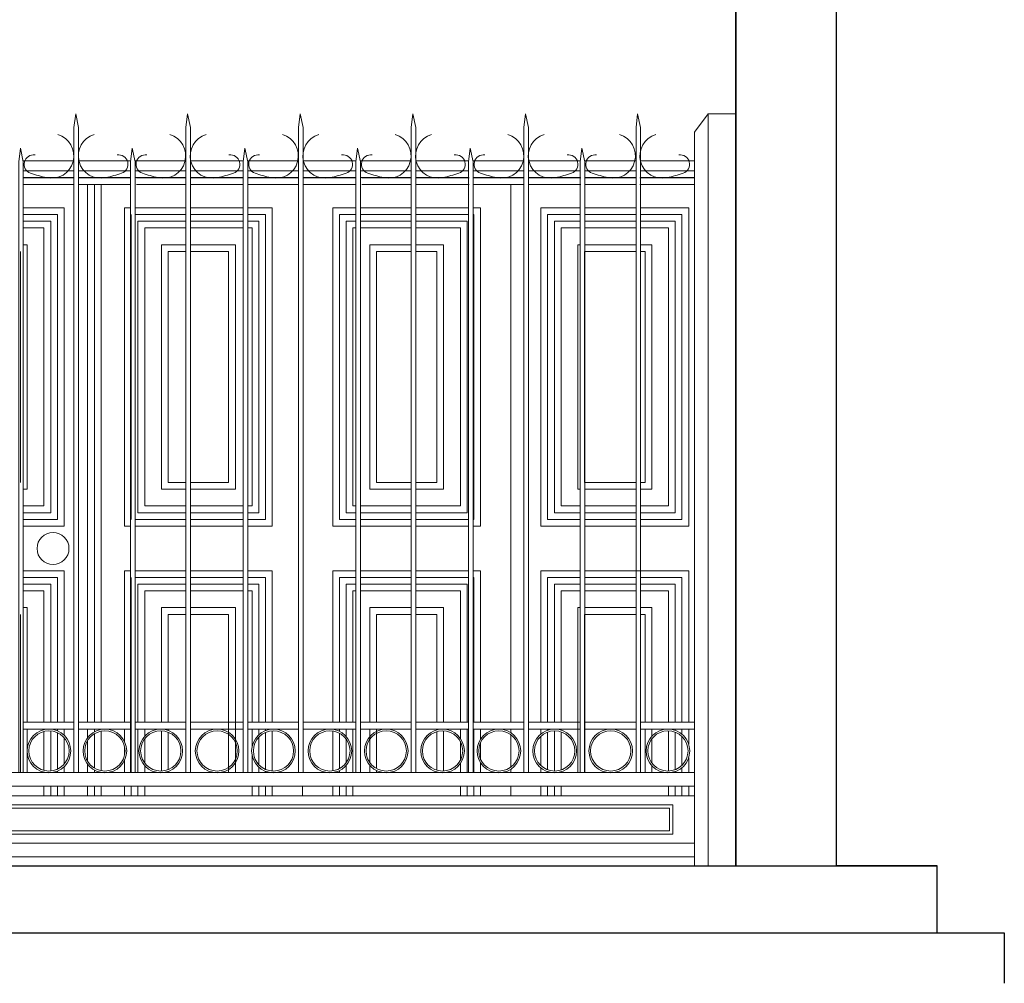
# Model space of a CAD drawing. Units: millimetres. Extents: x 1238 to 1415, y -71 to 21.
# Drawn here: x 1289 to 1292, y -70 to -67 of the extents above; entities that cross this region are included whole.
import ezdxf

# ---------------------------------------------------------------- set-up
doc = ezdxf.new("R2010")
doc.units = ezdxf.units.MM
doc.layers.add('CARPINTERÍA', color=28, linetype='Continuous', lineweight=9)
doc.layers.add('rejas', color=255, linetype='Continuous', lineweight=9)
doc.layers.add('MAMPOSTERIA', color=7, linetype='Continuous', lineweight=30, true_color=0x023601)

msp = doc.modelspace()

# ---------------------------------------------------------------- linework, layer by layer
at = {"layer": 'CARPINTERÍA'}
for p, q in [((1288.7393, -67.5344), (1288.8911, -67.5344)), ((1288.9047, -67.5344), (1289.0599, -67.5344)), ((1289.0725, -67.5344), (1289.2243, -67.5344)), ((1289.2379, -67.5344), (1289.3955, -67.5344)), ((1289.4081, -67.5344), (1289.5599, -67.5344)), ((1289.5735, -67.5344), (1289.7312, -67.5344)), ((1289.7437, -67.5344), (1289.8955, -67.5344)), ((1289.9091, -67.5344), (1290.0668, -67.5344)), ((1290.0793, -67.5344), (1290.2311, -67.5344)), ((1290.2447, -67.5344), (1290.3993, -67.5344)), ((1290.4119, -67.5344), (1290.5649, -67.5344)), ((1290.5782, -67.5344), (1290.7395, -67.5344)), ((1290.8617, -67.5344), (1290.8617, -69.6344)), ((1288.74, -67.5644), (1288.8911, -67.5644)), ((1288.74, -67.5844), (1288.8911, -67.5844)), ((1288.9047, -67.5644), (1289.0596, -67.5644)), ((1288.9047, -67.5844), (1289.0596, -67.5844)), ((1288.9317, -67.5844), (1288.9317, -67.5849)), ((1288.9517, -67.5844), (1288.9517, -67.5849)), ((1288.9517, -67.5844), (1288.9517, -67.5849)), ((1288.9517, -67.5849), (1288.9517, -67.5844)), ((1288.9717, -67.5844), (1288.9717, -67.5865)), ((1289.0731, -67.5644), (1289.2243, -67.5644)), ((1289.0731, -67.5844), (1289.2243, -67.5844)), ((1289.2379, -67.5644), (1289.3952, -67.5644)), ((1289.2379, -67.5844), (1289.3952, -67.5844)), ((1289.4087, -67.5644), (1289.5599, -67.5644)), ((1289.4087, -67.5844), (1289.5599, -67.5844)), ((1289.5735, -67.5644), (1289.7308, -67.5644)), ((1289.5735, -67.5844), (1289.7308, -67.5844)), ((1289.7444, -67.5644), (1289.8955, -67.5644)), ((1289.7444, -67.5844), (1289.8955, -67.5844)), ((1289.9091, -67.5644), (1290.0664, -67.5644)), ((1289.9091, -67.5844), (1290.0664, -67.5844)), ((1290.08, -67.5644), (1290.2311, -67.5644)), ((1290.08, -67.5844), (1290.2311, -67.5844)), ((1290.2447, -67.5644), (1290.3989, -67.5644)), ((1290.2447, -67.5844), (1290.3989, -67.5844)), ((1290.4125, -67.5644), (1290.5649, -67.5644)), ((1290.4125, -67.5844), (1290.5649, -67.5844)), ((1290.5785, -67.5644), (1290.7395, -67.5644)), ((1290.5785, -67.5844), (1290.7395, -67.5844)), ((1288.9317, -67.6053), (1288.9317, -69.2068)), ((1288.9517, -67.6053), (1288.9517, -69.2068)), ((1288.9517, -67.6053), (1288.9517, -69.2068)), ((1288.9517, -69.2068), (1288.9517, -67.6053)), ((1288.9717, -67.6053), (1288.9717, -69.2068)), ((1288.8617, -67.6744, -0.001), (1288.74, -67.6744, -0.001)), ((1288.8617, -68.6227, -0.001), (1288.8617, -67.6744, -0.001)), ((1289.0417, -67.6744, -0.001), (1289.0417, -68.6227, -0.001)), ((1289.0596, -67.6744, -0.001), (1289.0417, -67.6744, -0.001)), ((1289.2243, -67.6744, -0.001), (1289.0731, -67.6744, -0.001)), ((1289.3952, -67.6744, -0.001), (1289.2379, -67.6744, -0.001)), ((1289.4817, -67.6744, -0.001), (1289.4087, -67.6744, -0.001)), ((1289.4817, -68.6227, -0.001), (1289.4817, -67.6744, -0.001)), ((1289.6617, -67.6744, -0.001), (1289.6617, -68.6227, -0.001)), ((1289.7308, -67.6744, -0.001), (1289.6617, -67.6744, -0.001)), ((1289.8955, -67.6744, -0.001), (1289.7444, -67.6744, -0.001)), ((1290.0664, -67.6744, -0.001), (1289.9091, -67.6744, -0.001)), ((1290.1017, -67.6744, -0.001), (1290.08, -67.6744, -0.001)), ((1290.1017, -68.6227, -0.001), (1290.1017, -67.6744, -0.001)), ((1290.2817, -67.6744, -0.001), (1290.2817, -68.6227, -0.001)), ((1290.3989, -67.6744, -0.001), (1290.2817, -67.6744, -0.001)), ((1290.5649, -67.6744, -0.001), (1290.4125, -67.6744, -0.001)), ((1290.7217, -67.6744, -0.001), (1290.5785, -67.6744, -0.001)), ((1290.7217, -68.6227, -0.001), (1290.7217, -67.6744, -0.001)), ((1288.8417, -67.6944, -0.001), (1288.74, -67.6944, -0.001)), ((1288.8417, -68.6027, -0.001), (1288.8417, -67.6944, -0.001)), ((1289.0617, -67.6944, -0.001), (1289.0617, -68.6027, -0.001)), ((1289.2243, -67.6944, -0.001), (1289.0731, -67.6944, -0.001)), ((1289.3952, -67.6944, -0.001), (1289.2379, -67.6944, -0.001)), ((1289.4617, -67.6944, -0.001), (1289.4087, -67.6944, -0.001)), ((1289.4617, -68.6027, -0.001), (1289.4617, -67.6944, -0.001)), ((1289.6817, -67.6944, -0.001), (1289.6817, -68.6027, -0.001)), ((1289.7308, -67.6944, -0.001), (1289.6817, -67.6944, -0.001)), ((1289.8955, -67.6944, -0.001), (1289.7444, -67.6944, -0.001)), ((1290.0664, -67.6944, -0.001), (1289.9091, -67.6944, -0.001)), ((1290.0817, -67.6944, -0.001), (1290.08, -67.6944, -0.001)), ((1290.0817, -68.6027, -0.001), (1290.0817, -67.6944, -0.001)), ((1290.3017, -67.6944, -0.001), (1290.3017, -68.6027, -0.001)), ((1290.3989, -67.6944, -0.001), (1290.3017, -67.6944, -0.001)), ((1290.5649, -67.6944, -0.001), (1290.4125, -67.6944, -0.001)), ((1290.7017, -67.6944, -0.001), (1290.5785, -67.6944, -0.001)), ((1290.7017, -68.6027, -0.001), (1290.7017, -67.6944, -0.001)), ((1288.8217, -67.7144, -0.001), (1288.74, -67.7144, -0.001)), ((1288.8017, -67.7344, -0.001), (1288.74, -67.7344, -0.001)), ((1288.8017, -68.5627, -0.001), (1288.8017, -67.7344, -0.001)), ((1288.8217, -68.5827, -0.001), (1288.8217, -67.7144, -0.001)), ((1289.0817, -67.7144, -0.001), (1289.0817, -68.5827, -0.001)), ((1289.2243, -67.7144, -0.001), (1289.0817, -67.7144, -0.001)), ((1289.1017, -67.7344, -0.001), (1289.1017, -68.5627, -0.001)), ((1289.2243, -67.7344, -0.001), (1289.1017, -67.7344, -0.001)), ((1289.3952, -67.7144, -0.001), (1289.2379, -67.7144, -0.001)), ((1289.3952, -67.7344, -0.001), (1289.2379, -67.7344, -0.001)), ((1289.4417, -67.7144, -0.001), (1289.4087, -67.7144, -0.001)), ((1289.4217, -67.7344, -0.001), (1289.4087, -67.7344, -0.001)), ((1289.4217, -68.5627, -0.001), (1289.4217, -67.7344, -0.001)), ((1289.4417, -68.5827, -0.001), (1289.4417, -67.7144, -0.001)), ((1289.7017, -67.7144, -0.001), (1289.7017, -68.5827, -0.001)), ((1289.7308, -67.7144, -0.001), (1289.7017, -67.7144, -0.001)), ((1289.7217, -67.7344, -0.001), (1289.7217, -68.5627, -0.001)), ((1289.7308, -67.7344, -0.001), (1289.7217, -67.7344, -0.001)), ((1289.8955, -67.7144, -0.001), (1289.7444, -67.7144, -0.001)), ((1289.8955, -67.7344, -0.001), (1289.7444, -67.7344, -0.001)), ((1290.0617, -67.7144, -0.001), (1289.9091, -67.7144, -0.001)), ((1290.0417, -67.7344, -0.001), (1289.9091, -67.7344, -0.001)), ((1290.0417, -68.5627, -0.001), (1290.0417, -67.7344, -0.001)), ((1290.0617, -68.5827, -0.001), (1290.0617, -67.7144, -0.001)), ((1290.3217, -67.7144, -0.001), (1290.3217, -68.5827, -0.001)), ((1290.3989, -67.7144, -0.001), (1290.3217, -67.7144, -0.001)), ((1290.3417, -67.7344, -0.001), (1290.3417, -68.5627, -0.001)), ((1290.3989, -67.7344, -0.001), (1290.3417, -67.7344, -0.001)), ((1290.5649, -67.7144, -0.001), (1290.4125, -67.7144, -0.001)), ((1290.5649, -67.7344, -0.001), (1290.4125, -67.7344, -0.001)), ((1290.6817, -67.7144, -0.001), (1290.5785, -67.7144, -0.001)), ((1290.6617, -67.7344, -0.001), (1290.5785, -67.7344, -0.001)), ((1290.6617, -68.5627, -0.001), (1290.6617, -67.7344, -0.001)), ((1290.6817, -68.5827, -0.001), (1290.6817, -67.7144, -0.001)), ((1288.7517, -67.7844, -0.001), (1288.74, -67.7844, -0.001)), ((1288.7517, -68.5127, -0.001), (1288.7517, -67.7844, -0.001)), ((1289.1517, -67.7844, -0.001), (1289.1517, -68.5127, -0.001)), ((1289.2243, -67.7844, -0.001), (1289.1517, -67.7844, -0.001)), ((1289.3717, -67.7844, -0.001), (1289.2379, -67.7844, -0.001)), ((1289.3717, -68.5127, -0.001), (1289.3717, -67.7844, -0.001)), ((1289.7717, -67.7844, -0.001), (1289.7717, -68.5127, -0.001)), ((1289.8955, -67.7844, -0.001), (1289.7717, -67.7844, -0.001)), ((1289.9917, -67.7844, -0.001), (1289.9091, -67.7844, -0.001)), ((1289.9917, -68.5127, -0.001), (1289.9917, -67.7844, -0.001)), ((1290.3917, -67.7844, -0.001), (1290.3917, -68.5127, -0.001)), ((1290.3989, -67.7844, -0.001), (1290.3917, -67.7844, -0.001)), ((1290.5649, -67.7844, -0.001), (1290.4125, -67.7844, -0.001)), ((1290.6117, -67.7844, -0.001), (1290.5785, -67.7844, -0.001)), ((1290.6117, -68.5127, -0.001), (1290.6117, -67.7844, -0.001)), ((1288.7317, -68.4927, -0.001), (1288.7317, -67.8044, -0.001)), ((1289.1717, -67.8044, -0.001), (1289.1717, -68.4927, -0.001)), ((1289.2243, -67.8044, -0.001), (1289.1717, -67.8044, -0.001)), ((1289.3517, -67.8044, -0.001), (1289.2379, -67.8044, -0.001)), ((1289.3517, -68.4927, -0.001), (1289.3517, -67.8044, -0.001)), ((1289.7917, -67.8044, -0.001), (1289.7917, -68.4927, -0.001)), ((1289.8955, -67.8044, -0.001), (1289.7917, -67.8044, -0.001)), ((1289.9717, -67.8044, -0.001), (1289.9091, -67.8044, -0.001)), ((1289.9717, -68.4927, -0.001), (1289.9717, -67.8044, -0.001)), ((1290.4117, -67.8044, -0.001), (1290.4117, -68.4927, -0.001)), ((1290.5649, -67.8044, -0.001), (1290.4125, -67.8044, -0.001)), ((1290.5917, -67.8044, -0.001), (1290.5785, -67.8044, -0.001)), ((1290.5917, -68.4927, -0.001), (1290.5917, -67.8044, -0.001)), ((1289.1717, -68.4927, -0.001), (1289.2243, -68.4927, -0.001)), ((1289.2379, -68.4927, -0.001), (1289.3517, -68.4927, -0.001)), ((1289.7917, -68.4927, -0.001), (1289.8955, -68.4927, -0.001)), ((1289.9091, -68.4927, -0.001), (1289.9717, -68.4927, -0.001)), ((1290.4125, -68.4927, -0.001), (1290.5649, -68.4927, -0.001)), ((1290.5785, -68.4927, -0.001), (1290.5917, -68.4927, -0.001)), ((1288.74, -68.5127, -0.001), (1288.7517, -68.5127, -0.001)), ((1289.1517, -68.5127, -0.001), (1289.2243, -68.5127, -0.001)), ((1289.2379, -68.5127, -0.001), (1289.3717, -68.5127, -0.001)), ((1289.7717, -68.5127, -0.001), (1289.8955, -68.5127, -0.001)), ((1289.9091, -68.5127, -0.001), (1289.9917, -68.5127, -0.001)), ((1290.3917, -68.5127, -0.001), (1290.3989, -68.5127, -0.001)), ((1290.4125, -68.5127, -0.001), (1290.5649, -68.5127, -0.001)), ((1290.5785, -68.5127, -0.001), (1290.6117, -68.5127, -0.001)), ((1288.74, -68.5627, -0.001), (1288.8017, -68.5627, -0.001)), ((1288.74, -68.5827, -0.001), (1288.8217, -68.5827, -0.001)), ((1289.0817, -68.5827, -0.001), (1289.2243, -68.5827, -0.001)), ((1289.1017, -68.5627, -0.001), (1289.2243, -68.5627, -0.001)), ((1289.2379, -68.5627, -0.001), (1289.3952, -68.5627, -0.001)), ((1289.2379, -68.5827, -0.001), (1289.3952, -68.5827, -0.001)), ((1289.4087, -68.5627, -0.001), (1289.4217, -68.5627, -0.001)), ((1289.4087, -68.5827, -0.001), (1289.4417, -68.5827, -0.001)), ((1289.7017, -68.5827, -0.001), (1289.7308, -68.5827, -0.001)), ((1289.7217, -68.5627, -0.001), (1289.7308, -68.5627, -0.001)), ((1289.7444, -68.5627, -0.001), (1289.8955, -68.5627, -0.001)), ((1289.7444, -68.5827, -0.001), (1289.8955, -68.5827, -0.001)), ((1289.9091, -68.5627, -0.001), (1290.0417, -68.5627, -0.001)), ((1289.9091, -68.5827, -0.001), (1290.0617, -68.5827, -0.001)), ((1290.3217, -68.5827, -0.001), (1290.3989, -68.5827, -0.001)), ((1290.3417, -68.5627, -0.001), (1290.3989, -68.5627, -0.001)), ((1290.4125, -68.5627, -0.001), (1290.5649, -68.5627, -0.001)), ((1290.4125, -68.5827, -0.001), (1290.5649, -68.5827, -0.001)), ((1290.5785, -68.5627, -0.001), (1290.6617, -68.5627, -0.001)), ((1290.5785, -68.5827, -0.001), (1290.6817, -68.5827, -0.001)), ((1288.74, -68.6027, -0.001), (1288.8417, -68.6027, -0.001)), ((1289.0731, -68.6027, -0.001), (1289.2243, -68.6027, -0.001)), ((1289.2379, -68.6027, -0.001), (1289.3952, -68.6027, -0.001)), ((1289.4087, -68.6027, -0.001), (1289.4617, -68.6027, -0.001)), ((1289.6817, -68.6027, -0.001), (1289.7308, -68.6027, -0.001)), ((1289.7444, -68.6027, -0.001), (1289.8955, -68.6027, -0.001)), ((1289.9091, -68.6027, -0.001), (1290.0664, -68.6027, -0.001)), ((1290.08, -68.6027, -0.001), (1290.0817, -68.6027, -0.001)), ((1290.3017, -68.6027, -0.001), (1290.3989, -68.6027, -0.001)), ((1290.4125, -68.6027, -0.001), (1290.5649, -68.6027, -0.001)), ((1290.5785, -68.6027, -0.001), (1290.7017, -68.6027, -0.001)), ((1288.74, -68.6227, -0.001), (1288.8617, -68.6227, -0.001)), ((1289.0417, -68.6227, -0.001), (1289.0596, -68.6227, -0.001)), ((1289.0731, -68.6227, -0.001), (1289.2243, -68.6227, -0.001)), ((1289.2379, -68.6227, -0.001), (1289.3952, -68.6227, -0.001)), ((1289.4087, -68.6227, -0.001), (1289.4817, -68.6227, -0.001)), ((1289.6617, -68.6227, -0.001), (1289.7308, -68.6227, -0.001)), ((1289.7444, -68.6227, -0.001), (1289.8955, -68.6227, -0.001)), ((1289.9091, -68.6227, -0.001), (1290.0664, -68.6227, -0.001)), ((1290.08, -68.6227, -0.001), (1290.1017, -68.6227, -0.001)), ((1290.2817, -68.6227, -0.001), (1290.3989, -68.6227, -0.001)), ((1290.4125, -68.6227, -0.001), (1290.5649, -68.6227, -0.001)), ((1290.5785, -68.6227, -0.001), (1290.7217, -68.6227, -0.001)), ((1288.8617, -68.7554, -0.001), (1288.74, -68.7554, -0.001)), ((1288.8617, -69.2068, -0.001), (1288.8617, -68.7554, -0.001)), ((1289.0417, -68.7554, -0.001), (1289.0417, -69.2068, -0.001)), ((1289.0596, -68.7554, -0.001), (1289.0417, -68.7554, -0.001)), ((1289.2243, -68.7554, -0.001), (1289.0731, -68.7554, -0.001)), ((1289.3952, -68.7554, -0.001), (1289.2379, -68.7554, -0.001)), ((1289.4817, -68.7554, -0.001), (1289.4087, -68.7554, -0.001)), ((1289.4817, -69.2068, -0.001), (1289.4817, -68.7554, -0.001)), ((1289.6617, -68.7554, -0.001), (1289.6617, -69.2068, -0.001)), ((1289.7308, -68.7554, -0.001), (1289.6617, -68.7554, -0.001)), ((1289.8955, -68.7554, -0.001), (1289.7444, -68.7554, -0.001)), ((1290.0664, -68.7554, -0.001), (1289.9091, -68.7554, -0.001)), ((1290.1017, -68.7554, -0.001), (1290.08, -68.7554, -0.001)), ((1290.1017, -69.2068, -0.001), (1290.1017, -68.7554, -0.001)), ((1290.2817, -68.7554, -0.001), (1290.2817, -69.2068, -0.001)), ((1290.3989, -68.7554, -0.001), (1290.2817, -68.7554, -0.001)), ((1290.7217, -68.7554, -0.001), (1290.4125, -68.7554, -0.001)), ((1290.7217, -69.2068, -0.001), (1290.7217, -68.7554, -0.001)), ((1288.8417, -68.7754, -0.001), (1288.74, -68.7754, -0.001)), ((1288.8417, -69.2068, -0.001), (1288.8417, -68.7754, -0.001)), ((1289.0617, -68.7754, -0.001), (1289.0617, -69.3561, -0.001)), ((1289.2243, -68.7754, -0.001), (1289.0731, -68.7754, -0.001)), ((1289.3952, -68.7754, -0.001), (1289.2379, -68.7754, -0.001)), ((1289.4617, -68.7754, -0.001), (1289.4087, -68.7754, -0.001)), ((1289.4617, -69.2068, -0.001), (1289.4617, -68.7754, -0.001)), ((1289.6817, -68.7754, -0.001), (1289.6817, -69.2068, -0.001)), ((1289.7308, -68.7754, -0.001), (1289.6817, -68.7754, -0.001)), ((1289.8955, -68.7754, -0.001), (1289.7444, -68.7754, -0.001)), ((1290.0664, -68.7754, -0.001), (1289.9091, -68.7754, -0.001)), ((1290.0817, -68.7754, -0.001), (1290.08, -68.7754, -0.001)), ((1290.0817, -69.2068, -0.001), (1290.0817, -68.7754, -0.001)), ((1290.3017, -68.7754, -0.001), (1290.3017, -69.2068, -0.001)), ((1290.3989, -68.7754, -0.001), (1290.3017, -68.7754, -0.001)), ((1290.5649, -68.7754, -0.001), (1290.4125, -68.7754, -0.001)), ((1290.7017, -68.7754, -0.001), (1290.5785, -68.7754, -0.001)), ((1290.7017, -69.2068, -0.001), (1290.7017, -68.7754, -0.001)), ((1288.8217, -68.7954, -0.001), (1288.74, -68.7954, -0.001)), ((1288.8017, -68.8154, -0.001), (1288.74, -68.8154, -0.001)), ((1288.8017, -69.2068, -0.001), (1288.8017, -68.8154, -0.001)), ((1288.8217, -69.2068, -0.001), (1288.8217, -68.7954, -0.001)), ((1289.0817, -68.7954, -0.001), (1289.0817, -69.2068, -0.001)), ((1289.2243, -68.7954, -0.001), (1289.0817, -68.7954, -0.001)), ((1289.1017, -68.8154, -0.001), (1289.1017, -69.2068, -0.001)), ((1289.2243, -68.8154, -0.001), (1289.1017, -68.8154, -0.001)), ((1289.3952, -68.7954, -0.001), (1289.2379, -68.7954, -0.001)), ((1289.3952, -68.8154, -0.001), (1289.2379, -68.8154, -0.001)), ((1289.4417, -68.7954, -0.001), (1289.4087, -68.7954, -0.001)), ((1289.4217, -68.8154, -0.001), (1289.4087, -68.8154, -0.001)), ((1289.4217, -69.2068, -0.001), (1289.4217, -68.8154, -0.001)), ((1289.4417, -69.2068, -0.001), (1289.4417, -68.7954, -0.001)), ((1289.7017, -68.7954, -0.001), (1289.7017, -69.2068, -0.001)), ((1289.7308, -68.7954, -0.001), (1289.7017, -68.7954, -0.001)), ((1289.7217, -68.8154, -0.001), (1289.7217, -69.2068, -0.001)), ((1289.7308, -68.8154, -0.001), (1289.7217, -68.8154, -0.001)), ((1289.8955, -68.7954, -0.001), (1289.7444, -68.7954, -0.001)), ((1289.8955, -68.8154, -0.001), (1289.7444, -68.8154, -0.001)), ((1290.0617, -68.7954, -0.001), (1289.9091, -68.7954, -0.001)), ((1290.0417, -68.8154, -0.001), (1289.9091, -68.8154, -0.001)), ((1290.0417, -69.2068, -0.001), (1290.0417, -68.8154, -0.001)), ((1290.0617, -69.2068, -0.001), (1290.0617, -68.7954, -0.001)), ((1290.3217, -68.7954, -0.001), (1290.3217, -69.2068, -0.001)), ((1290.3989, -68.7954, -0.001), (1290.3217, -68.7954, -0.001)), ((1290.3417, -68.8154, -0.001), (1290.3417, -69.2068, -0.001)), ((1290.3989, -68.8154, -0.001), (1290.3417, -68.8154, -0.001)), ((1290.5649, -68.7954, -0.001), (1290.4125, -68.7954, -0.001)), ((1290.5649, -68.8154, -0.001), (1290.4125, -68.8154, -0.001)), ((1290.6817, -68.7954, -0.001), (1290.5785, -68.7954, -0.001)), ((1290.6617, -68.8154, -0.001), (1290.5785, -68.8154, -0.001)), ((1290.6617, -69.2068, -0.001), (1290.6617, -68.8154, -0.001)), ((1290.6817, -69.2068, -0.001), (1290.6817, -68.7954, -0.001)), ((1288.7517, -68.8654, -0.001), (1288.74, -68.8654, -0.001)), ((1288.7517, -69.2068, -0.001), (1288.7517, -68.8654, -0.001)), ((1289.1517, -68.8654, -0.001), (1289.1517, -69.2068, -0.001)), ((1289.2243, -68.8654, -0.001), (1289.1517, -68.8654, -0.001)), ((1289.3717, -68.8654, -0.001), (1289.2379, -68.8654, -0.001)), ((1289.3717, -69.3561, -0.001), (1289.3717, -68.8654, -0.001)), ((1289.7717, -68.8654, -0.001), (1289.7717, -69.2068, -0.001)), ((1289.8955, -68.8654, -0.001), (1289.7717, -68.8654, -0.001)), ((1289.9917, -68.8654, -0.001), (1289.9091, -68.8654, -0.001)), ((1289.9917, -69.2068, -0.001), (1289.9917, -68.8654, -0.001)), ((1290.3917, -68.8654, -0.001), (1290.3917, -69.3561, -0.001)), ((1290.3989, -68.8654, -0.001), (1290.3917, -68.8654, -0.001)), ((1290.5649, -68.8654, -0.001), (1290.4125, -68.8654, -0.001)), ((1290.6117, -68.8654, -0.001), (1290.5785, -68.8654, -0.001)), ((1290.6117, -69.2068, -0.001), (1290.6117, -68.8654, -0.001)), ((1288.7317, -69.3561, -0.001), (1288.7317, -68.8854, -0.001)), ((1289.1717, -68.8854, -0.001), (1289.1717, -69.2068, -0.001)), ((1289.2243, -68.8854, -0.001), (1289.1717, -68.8854, -0.001)), ((1289.3517, -68.8854, -0.001), (1289.2379, -68.8854, -0.001)), ((1289.3517, -69.3561, -0.001), (1289.3517, -68.8854, -0.001)), ((1289.7917, -68.8854, -0.001), (1289.7917, -69.2068, -0.001)), ((1289.8955, -68.8854, -0.001), (1289.7917, -68.8854, -0.001)), ((1289.9717, -68.8854, -0.001), (1289.9091, -68.8854, -0.001)), ((1289.9717, -69.2068, -0.001), (1289.9717, -68.8854, -0.001)), ((1290.4117, -68.8854, -0.001), (1290.4117, -69.3561, -0.001)), ((1290.5649, -68.8854, -0.001), (1290.4125, -68.8854, -0.001)), ((1290.5917, -68.8854, -0.001), (1290.5785, -68.8854, -0.001)), ((1290.5917, -69.2068, -0.001), (1290.5917, -68.8854, -0.001)), ((1288.7517, -69.3561, -0.001), (1288.7517, -69.2272, -0.001)), ((1288.8017, -69.2289, -0.001), (1288.8017, -69.2272, -0.001)), ((1288.8217, -69.2274, -0.001), (1288.8217, -69.2272, -0.001)), ((1288.8217, -69.352, -0.001), (1288.8217, -69.2324, -0.001)), ((1288.8417, -69.2323, -0.001), (1288.8417, -69.2272, -0.001)), ((1288.8617, -69.2455, -0.001), (1288.8617, -69.2272, -0.001)), ((1288.9317, -69.2272), (1288.9317, -69.2523)), ((1288.9517, -69.2272), (1288.9517, -69.2352)), ((1288.9517, -69.2272), (1288.9517, -69.2352)), ((1288.9517, -69.2352), (1288.9517, -69.2272)), ((1288.9717, -69.2272), (1288.9717, -69.2282)), ((1289.0417, -69.2272, -0.001), (1289.0417, -69.2641, -0.001)), ((1289.0817, -69.2272, -0.001), (1289.0817, -69.3561, -0.001)), ((1289.1017, -69.2272, -0.001), (1289.1017, -69.2482, -0.001)), ((1289.1517, -69.2272, -0.001), (1289.1517, -69.2272, -0.001)), ((1289.1517, -69.2322, -0.001), (1289.1517, -69.3522, -0.001)), ((1289.1717, -69.2272, -0.001), (1289.1717, -69.2311, -0.001)), ((1289.4217, -69.2783, -0.001), (1289.4217, -69.2272, -0.001)), ((1289.4417, -69.2439, -0.001), (1289.4417, -69.2272, -0.001)), ((1289.4617, -69.2316, -0.001), (1289.4617, -69.2272, -0.001)), ((1289.4817, -69.2273, -0.001), (1289.4817, -69.2272, -0.001)), ((1289.4817, -69.3522, -0.001), (1289.4817, -69.2323, -0.001)), ((1289.6617, -69.2272, -0.001), (1289.6617, -69.2278, -0.001)), ((1289.6817, -69.2272, -0.001), (1289.6817, -69.2338, -0.001)), ((1289.7017, -69.2272, -0.001), (1289.7017, -69.2491, -0.001)), ((1289.7217, -69.2272, -0.001), (1289.7217, -69.3561, -0.001)), ((1289.7717, -69.2272, -0.001), (1289.7717, -69.3267, -0.001)), ((1289.7917, -69.2272, -0.001), (1289.7917, -69.3447, -0.001)), ((1289.9717, -69.2294, -0.001), (1289.9717, -69.2272, -0.001)), ((1289.9917, -69.2273, -0.001), (1289.9917, -69.2272, -0.001)), ((1289.9917, -69.3522, -0.001), (1289.9917, -69.2323, -0.001)), ((1290.0417, -69.2546, -0.001), (1290.0417, -69.2272, -0.001)), ((1290.0617, -69.3561, -0.001), (1290.0617, -69.2272, -0.001)), ((1290.0817, -69.3561, -0.001), (1290.0817, -69.2272, -0.001)), ((1290.1017, -69.2571, -0.001), (1290.1017, -69.2272, -0.001)), ((1290.2817, -69.2272, -0.001), (1290.2817, -69.2418, -0.001)), ((1290.3017, -69.2272, -0.001), (1290.3017, -69.2307, -0.001)), ((1290.3217, -69.2322, -0.001), (1290.3217, -69.3523, -0.001)), ((1290.3417, -69.2272, -0.001), (1290.3417, -69.23, -0.001)), ((1290.5917, -69.3561, -0.001), (1290.5917, -69.2272, -0.001)), ((1290.6117, -69.2485, -0.001), (1290.6117, -69.2272, -0.001)), ((1290.6617, -69.2272, -0.001), (1290.6617, -69.2272, -0.001)), ((1290.6617, -69.3522, -0.001), (1290.6617, -69.2322, -0.001)), ((1290.6817, -69.231, -0.001), (1290.6817, -69.2272, -0.001)), ((1290.7017, -69.2424, -0.001), (1290.7017, -69.2272, -0.001)), ((1290.7217, -69.272, -0.001), (1290.7217, -69.2272, -0.001)), ((1288.8017, -69.3504, -0.001), (1288.8017, -69.234, -0.001)), ((1288.8417, -69.3467, -0.001), (1288.8417, -69.2378, -0.001)), ((1288.8617, -69.3317, -0.001), (1288.8617, -69.2528, -0.001)), ((1288.9317, -69.2611), (1288.9317, -69.3234)), ((1288.9517, -69.241), (1288.9517, -69.3434)), ((1288.9717, -69.2333), (1288.9717, -69.3512)), ((1289.1017, -69.256, -0.001), (1289.1017, -69.3284, -0.001)), ((1289.1717, -69.2364, -0.001), (1289.1717, -69.3481, -0.001)), ((1289.4417, -69.3336, -0.001), (1289.4417, -69.2509, -0.001)), ((1289.4617, -69.3475, -0.001), (1289.4617, -69.237, -0.001)), ((1289.6617, -69.2328, -0.001), (1289.6617, -69.3516, -0.001)), ((1289.6817, -69.2395, -0.001), (1289.6817, -69.345, -0.001)), ((1289.7017, -69.2571, -0.001), (1289.7017, -69.3274, -0.001)), ((1289.9717, -69.3498, -0.001), (1289.9717, -69.2346, -0.001)), ((1290.2817, -69.2484, -0.001), (1290.2817, -69.3361, -0.001)), ((1290.3017, -69.236, -0.001), (1290.3017, -69.3485, -0.001)), ((1290.3417, -69.2353, -0.001), (1290.3417, -69.3492, -0.001)), ((1290.6117, -69.3281, -0.001), (1290.6117, -69.2564, -0.001)), ((1290.6817, -69.3482, -0.001), (1290.6817, -69.2363, -0.001)), ((1290.7017, -69.3353, -0.001), (1290.7017, -69.2492, -0.001)), ((1289.0417, -69.2795, -0.001), (1289.0417, -69.305, -0.001)), ((1290.0417, -69.3203, -0.001), (1290.0417, -69.2641, -0.001)), ((1290.1017, -69.3169, -0.001), (1290.1017, -69.2676, -0.001)), ((1289.0417, -69.3203, -0.001), (1289.0417, -69.3561, -0.001)), ((1289.4217, -69.3561, -0.001), (1289.4217, -69.3062, -0.001)), ((1290.7217, -69.3561, -0.001), (1290.7217, -69.3124, -0.001)), ((1288.8617, -69.3561, -0.001), (1288.8617, -69.339, -0.001)), ((1288.9317, -69.3322), (1288.9317, -69.3561)), ((1288.9517, -69.3492), (1288.9517, -69.3561)), ((1289.1017, -69.3362, -0.001), (1289.1017, -69.3561, -0.001)), ((1289.4417, -69.3561, -0.001), (1289.4417, -69.3406, -0.001)), ((1289.7017, -69.3354, -0.001), (1289.7017, -69.3561, -0.001)), ((1289.7717, -69.3348, -0.001), (1289.7717, -69.3561, -0.001)), ((1290.0417, -69.3561, -0.001), (1290.0417, -69.3299, -0.001)), ((1290.1017, -69.3561, -0.001), (1290.1017, -69.3273, -0.001)), ((1290.2817, -69.3427, -0.001), (1290.2817, -69.3561, -0.001)), ((1290.6117, -69.3561, -0.001), (1290.6117, -69.3359, -0.001)), ((1290.7017, -69.3561, -0.001), (1290.7017, -69.342, -0.001)), ((1288.8017, -69.3561, -0.001), (1288.8017, -69.3556, -0.001)), ((1288.8217, -69.3571, -0.001), (1288.8217, -69.3561, -0.001)), ((1288.8417, -69.3561, -0.001), (1288.8417, -69.3522, -0.001)), ((1288.9717, -69.3561), (1288.9717, -69.3563)), ((1289.1517, -69.3561, -0.001), (1289.1517, -69.3572, -0.001)), ((1289.1717, -69.3534, -0.001), (1289.1717, -69.3561, -0.001)), ((1289.4617, -69.3561, -0.001), (1289.4617, -69.3529, -0.001)), ((1289.4817, -69.3572, -0.001), (1289.4817, -69.3561, -0.001)), ((1289.6617, -69.3561, -0.001), (1289.6617, -69.3567, -0.001)), ((1289.6817, -69.3506, -0.001), (1289.6817, -69.3561, -0.001)), ((1289.7917, -69.3504, -0.001), (1289.7917, -69.3561, -0.001)), ((1289.9717, -69.3561, -0.001), (1289.9717, -69.355, -0.001)), ((1289.9917, -69.3572, -0.001), (1289.9917, -69.3561, -0.001)), ((1290.3017, -69.3538, -0.001), (1290.3017, -69.3561, -0.001)), ((1290.3217, -69.3561, -0.001), (1290.3217, -69.3573, -0.001)), ((1290.3417, -69.3544, -0.001), (1290.3417, -69.3561, -0.001)), ((1290.6617, -69.3572, -0.001), (1290.6617, -69.3561, -0.001)), ((1290.6817, -69.3561, -0.001), (1290.6817, -69.3535, -0.001)), ((1288.8017, -69.4262, -0.001), (1288.8017, -69.3968, -0.001)), ((1288.8217, -69.4262, -0.001), (1288.8217, -69.3968, -0.001)), ((1288.8417, -69.4262, -0.001), (1288.8417, -69.3968, -0.001)), ((1288.8617, -69.4262, -0.001), (1288.8617, -69.3968, -0.001)), ((1288.9317, -69.3968), (1288.9317, -69.4262)), ((1288.9517, -69.4262), (1288.9517, -69.3968)), ((1288.9517, -69.3968), (1288.9517, -69.4262)), ((1288.9517, -69.3968), (1288.9517, -69.4262)), ((1288.9717, -69.3968), (1288.9717, -69.4262)), ((1289.0417, -69.3968, -0.001), (1289.0417, -69.4262, -0.001)), ((1289.0617, -69.3968, -0.001), (1289.0617, -69.4262, -0.001)), ((1289.0817, -69.3968, -0.001), (1289.0817, -69.4262, -0.001)), ((1289.1017, -69.3968, -0.001), (1289.1017, -69.4262, -0.001)), ((1289.4217, -69.4262, -0.001), (1289.4217, -69.3968, -0.001)), ((1289.4417, -69.4262, -0.001), (1289.4417, -69.3968, -0.001)), ((1289.4617, -69.4262, -0.001), (1289.4617, -69.3968, -0.001)), ((1289.4817, -69.4262, -0.001), (1289.4817, -69.3968, -0.001)), ((1289.6617, -69.3968, -0.001), (1289.6617, -69.4262, -0.001)), ((1289.6817, -69.3968, -0.001), (1289.6817, -69.4262, -0.001)), ((1289.7017, -69.3968, -0.001), (1289.7017, -69.4262, -0.001)), ((1289.7217, -69.3968, -0.001), (1289.7217, -69.4262, -0.001)), ((1290.0417, -69.4262, -0.001), (1290.0417, -69.3968, -0.001)), ((1290.0617, -69.4262, -0.001), (1290.0617, -69.3968, -0.001)), ((1290.0817, -69.4262, -0.001), (1290.0817, -69.3968, -0.001)), ((1290.1017, -69.4262, -0.001), (1290.1017, -69.3968, -0.001)), ((1290.2817, -69.3968, -0.001), (1290.2817, -69.4262, -0.001)), ((1290.3017, -69.3968, -0.001), (1290.3017, -69.4262, -0.001)), ((1290.3217, -69.3968, -0.001), (1290.3217, -69.4262, -0.001)), ((1290.3417, -69.3968, -0.001), (1290.3417, -69.4262, -0.001)), ((1290.6617, -69.4262, -0.001), (1290.6617, -69.3968, -0.001)), ((1290.6817, -69.4262, -0.001), (1290.6817, -69.3968, -0.001)), ((1290.7017, -69.4262, -0.001), (1290.7017, -69.3968, -0.001)), ((1290.7217, -69.4262, -0.001), (1290.7217, -69.3968, -0.001)), ((1288.2817, -69.6344, -0.001), (1289.0017, -69.6344, -0.001)), ((1288.9017, -69.6344, -0.001), (1289.6217, -69.6344, -0.001)), ((1289.5217, -69.6344, -0.001), (1290.2417, -69.6344, -0.001)), ((1290.1417, -69.6344, -0.001), (1290.8617, -69.6344, -0.001))]:
    msp.add_line(p, q, dxfattribs=at)
for points in [[(1288.74, -67.5844), (1288.8911, -67.5844)], [(1288.9047, -67.5844), (1288.9517, -67.5844), (1288.9517, -67.5849)], [(1288.9517, -67.6053), (1288.9517, -69.2068)], [(1290.1917, -67.6053), (1290.1917, -69.2068)], [(1288.9517, -69.2272), (1288.9517, -69.2352)], [(1290.1917, -69.2272), (1290.1917, -69.2376)], [(1288.9517, -69.241), (1288.9517, -69.3434)], [(1290.1917, -69.2436), (1290.1917, -69.3408)], [(1288.9517, -69.3492), (1288.9517, -69.3561)], [(1290.1917, -69.3469), (1290.1917, -69.3561)], [(1288.9517, -69.3968), (1288.9517, -69.4262)], [(1289.5717, -69.3968), (1289.5717, -69.4262)], [(1290.1917, -69.3968), (1290.1917, -69.4262)]]:
    msp.add_lwpolyline(points, dxfattribs=at)
msp.add_circle((1288.8286, -68.6892, -0.001), 0.0476, dxfattribs=at)
at = {"layer": 'MAMPOSTERIA'}
for points in [[(1290.8617, -69.6344), (1291.1617, -69.6344), (1291.4617, -69.6344), (1291.1617, -69.6344), (1291.1617, -60.2344), (1290.8617, -60.2344)], [(1290.8617, -63.8744), (1290.8617, -69.6344)], [(1280.8617, -69.6344), (1290.8617, -69.6344), (1290.8617, -67.0294), (1290.8617, -67.0344)], [(1280.2617, -69.6344), (1280.2617, -69.8344), (1291.4617, -69.8344), (1291.4617, -69.6344)], [(1280.8617, -69.6344), (1290.8617, -69.6344)], [(1291.4617, -69.8344), (1291.6617, -69.8344), (1291.6617, -69.9844)]]:
    msp.add_lwpolyline(points, dxfattribs=at)
at = {"layer": 'rejas'}
for p, q in [((1290.7802, -67.3949), (1290.7395, -67.4492)), ((1288.8899, -67.5849), (1288.7406, -67.5849)), ((1289.0596, -67.5849), (1288.9047, -67.5849)), ((1289.2249, -67.5849), (1289.0768, -67.5849)), ((1289.3958, -67.5849), (1289.2379, -67.5849)), ((1289.5587, -67.5849), (1289.4094, -67.5849)), ((1289.7283, -67.5849), (1289.5735, -67.5849)), ((1289.8948, -67.5849), (1289.7487, -67.5849)), ((1290.0676, -67.5849), (1289.9091, -67.5849)), ((1290.2305, -67.5849), (1290.0812, -67.5849)), ((1290.4002, -67.5849), (1290.2447, -67.5849)), ((1290.563, -67.5849), (1290.4137, -67.5849)), ((1288.8899, -67.6053), (1288.7406, -67.6053)), ((1289.0596, -67.6053), (1288.9047, -67.6053)), ((1289.2231, -67.6053), (1289.0768, -67.6053)), ((1289.3958, -67.6053), (1289.2379, -67.6053)), ((1289.5587, -67.6053), (1289.4094, -67.6053)), ((1289.7283, -67.6053), (1289.5735, -67.6053)), ((1289.8948, -67.6053), (1289.7487, -67.6053)), ((1290.0676, -67.6053), (1289.9091, -67.6053)), ((1290.2305, -67.6053), (1290.0812, -67.6053)), ((1290.4002, -67.6053), (1290.2447, -67.6053)), ((1290.563, -67.6053), (1290.4137, -67.6053))]:
    msp.add_line(p, q, dxfattribs=at)
for points in [[(1288.9047, -69.3561), (1288.9047, -67.4356), (1288.8961, -67.3949), (1288.8911, -67.4356), (1288.8911, -69.3561)], [(1289.2379, -69.3561), (1289.2379, -67.4356), (1289.2292, -67.3949), (1289.2243, -67.4356), (1289.2243, -69.3561)], [(1289.5735, -69.3561), (1289.5735, -67.4356), (1289.5648, -67.3949), (1289.5599, -67.4356), (1289.5599, -69.3561)], [(1289.9091, -69.3561), (1289.9091, -67.4356), (1289.9004, -67.3949), (1289.8955, -67.4356), (1289.8955, -69.3561)], [(1290.2447, -69.3561), (1290.2447, -67.4356), (1290.2361, -67.3949), (1290.2311, -67.4356), (1290.2311, -69.3561)], [(1290.5785, -69.3561), (1290.5785, -67.4356), (1290.5698, -67.3949), (1290.5649, -67.4356), (1290.5649, -69.3561)], [(1290.7802, -69.6344), (1290.7802, -67.3949)], [(1290.7802, -67.3949), (1290.8617, -67.3949), (1290.8617, -69.6344), (1290.7802, -69.6344), (1290.7802, -67.3949)], [(1290.7395, -67.4492), (1290.7395, -69.6344), (1290.7802, -69.6344)], [(1288.74, -69.3561), (1288.74, -67.5374), (1288.7313, -67.4967), (1288.7264, -67.5374), (1288.7264, -69.3561)], [(1289.0731, -69.3561), (1289.0731, -67.5374), (1289.0645, -67.4967), (1289.0596, -67.5374), (1289.0596, -69.3561)], [(1289.4087, -69.3561), (1289.4087, -67.5374), (1289.4001, -67.4967), (1289.3952, -67.5374), (1289.3952, -69.3561)], [(1289.7444, -69.3561), (1289.7444, -67.5374), (1289.7357, -67.4967), (1289.7308, -67.5374), (1289.7308, -69.3561)], [(1290.08, -69.3561), (1290.08, -67.5374), (1290.0713, -67.4967), (1290.0664, -67.5374), (1290.0664, -69.3561)], [(1290.4125, -69.3561), (1290.4125, -67.5374), (1290.4039, -67.4967), (1290.3989, -67.5374), (1290.3989, -69.3561)], [(1290.7395, -67.5849), (1290.5766, -67.5849)], [(1290.7395, -67.6053), (1290.5766, -67.6053)], [(1290.7395, -69.5665), (1290.7395, -68.8743)], [(1288.8911, -69.2068), (1288.74, -69.2068)], [(1288.74, -69.2272), (1288.8911, -69.2272)], [(1289.0596, -69.2068), (1288.9047, -69.2068)], [(1288.9047, -69.2272), (1289.0596, -69.2272)], [(1289.2243, -69.2068), (1289.0731, -69.2068)], [(1289.0731, -69.2272), (1289.2243, -69.2272)], [(1289.3952, -69.2068), (1289.2379, -69.2068)], [(1289.2379, -69.2272), (1289.3952, -69.2272)], [(1289.5599, -69.2068), (1289.4087, -69.2068)], [(1289.4087, -69.2272), (1289.5599, -69.2272)], [(1289.7308, -69.2068), (1289.5735, -69.2068)], [(1289.5735, -69.2272), (1289.7308, -69.2272)], [(1289.8955, -69.2068), (1289.7444, -69.2068)], [(1289.7444, -69.2272), (1289.8955, -69.2272)], [(1290.0664, -69.2068), (1289.9091, -69.2068)], [(1289.9091, -69.2272), (1290.0664, -69.2272)], [(1290.2311, -69.2068), (1290.08, -69.2068)], [(1290.08, -69.2272), (1290.2311, -69.2272)], [(1290.3989, -69.2068), (1290.2447, -69.2068)], [(1290.2447, -69.2272), (1290.3989, -69.2272)], [(1290.5649, -69.2068), (1290.4125, -69.2068)], [(1290.4125, -69.2272), (1290.5649, -69.2272)], [(1290.5785, -69.2272), (1290.7395, -69.2272), (1290.7395, -69.2068), (1290.5785, -69.2068)], [(1288.2432, -69.4262), (1290.7395, -69.4262)]]:
    msp.add_lwpolyline(points, dxfattribs=at)
at = {"layer": 'rejas', "color": 1}
for points in [[(1288.843, -67.456, -0.96686), (1288.8091, -67.5849, -0.027342), (1288.7616, -67.5713, -0.915664), (1288.7751, -67.517)], [(1288.9516, -67.456, 0.96686), (1288.9855, -67.5849, 0.027342), (1289.033, -67.5713, 0.915664), (1289.0195, -67.517)], [(1289.1762, -67.456, -0.96686), (1289.1422, -67.5849, -0.027342), (1289.0947, -67.5713, -0.915664), (1289.1083, -67.517)], [(1289.2847, -67.456, 0.96686), (1289.3187, -67.5849, 0.027342), (1289.3662, -67.5713, 0.915664), (1289.3526, -67.517)], [(1289.5118, -67.456, -0.96686), (1289.4778, -67.5849, -0.027342), (1289.4303, -67.5713, -0.915664), (1289.4439, -67.517)], [(1289.6204, -67.456, 0.96686), (1289.6543, -67.5849, 0.027342), (1289.7018, -67.5713, 0.915664), (1289.6882, -67.517)], [(1289.8474, -67.456, -0.96686), (1289.8135, -67.5849, -0.027342), (1289.766, -67.5713, -0.915664), (1289.7795, -67.517)], [(1289.956, -67.456, 0.96686), (1289.9899, -67.5849, 0.027342), (1290.0374, -67.5713, 0.915664), (1290.0238, -67.517)], [(1290.183, -67.456, -0.96686), (1290.1491, -67.5849, -0.027342), (1290.1016, -67.5713, -0.915664), (1290.1151, -67.517)], [(1290.2916, -67.456, 0.96686), (1290.3255, -67.5849, 0.027342), (1290.373, -67.5713, 0.915664), (1290.3595, -67.517)], [(1290.5155, -67.456, -0.96686), (1290.4816, -67.5849, -0.027342), (1290.4341, -67.5713, -0.915664), (1290.4477, -67.517)], [(1290.6241, -67.456, 0.96686), (1290.658, -67.5849, 0.027342), (1290.7056, -67.5713, 0.915664), (1290.692, -67.517)]]:
    msp.add_lwpolyline(points, format="xyb", dxfattribs=at)
at = {"layer": 'rejas'}
for points in [[(1290.7395, -69.3561), (1288.2432, -69.3561), (1288.2432, -69.3968), (1290.7395, -69.3968)], [(1290.675, -69.4525), (1288.2969, -69.4525), (1288.2969, -69.5406), (1290.675, -69.5406)], [(1290.665, -69.4625), (1288.3069, -69.4625), (1288.3069, -69.5306), (1290.665, -69.5306)], [(1290.7395, -69.5665), (1288.2432, -69.5665), (1288.2432, -69.6072), (1290.7395, -69.6072)]]:
    msp.add_lwpolyline(points, close=True, dxfattribs=at)
at = {"layer": 'rejas', "color": 1}
for centre, radius in [((1288.8165, -69.2922), 0.065), ((1288.8165, -69.2922), 0.06), ((1288.9831, -69.2922), 0.065), ((1288.9831, -69.2922), 0.06), ((1289.1496, -69.2922), 0.065), ((1289.1496, -69.2922), 0.06), ((1289.3174, -69.2922), 0.065), ((1289.3174, -69.2922), 0.06), ((1289.4852, -69.2922), 0.065), ((1289.4852, -69.2922), 0.06), ((1289.6531, -69.2922), 0.065), ((1289.6531, -69.2922), 0.06), ((1289.8209, -69.2922), 0.065), ((1289.8209, -69.2922), 0.06), ((1289.9887, -69.2922), 0.065), ((1289.9887, -69.2922), 0.06), ((1290.1565, -69.2922), 0.065), ((1290.1565, -69.2922), 0.06), ((1290.3227, -69.2922), 0.065), ((1290.3227, -69.2922), 0.06), ((1290.4896, -69.2922), 0.065), ((1290.4896, -69.2922), 0.06), ((1290.6599, -69.2922), 0.065), ((1290.6599, -69.2922), 0.06)]:
    msp.add_circle(centre, radius, dxfattribs=at)

doc.saveas('drawing.dxf')
